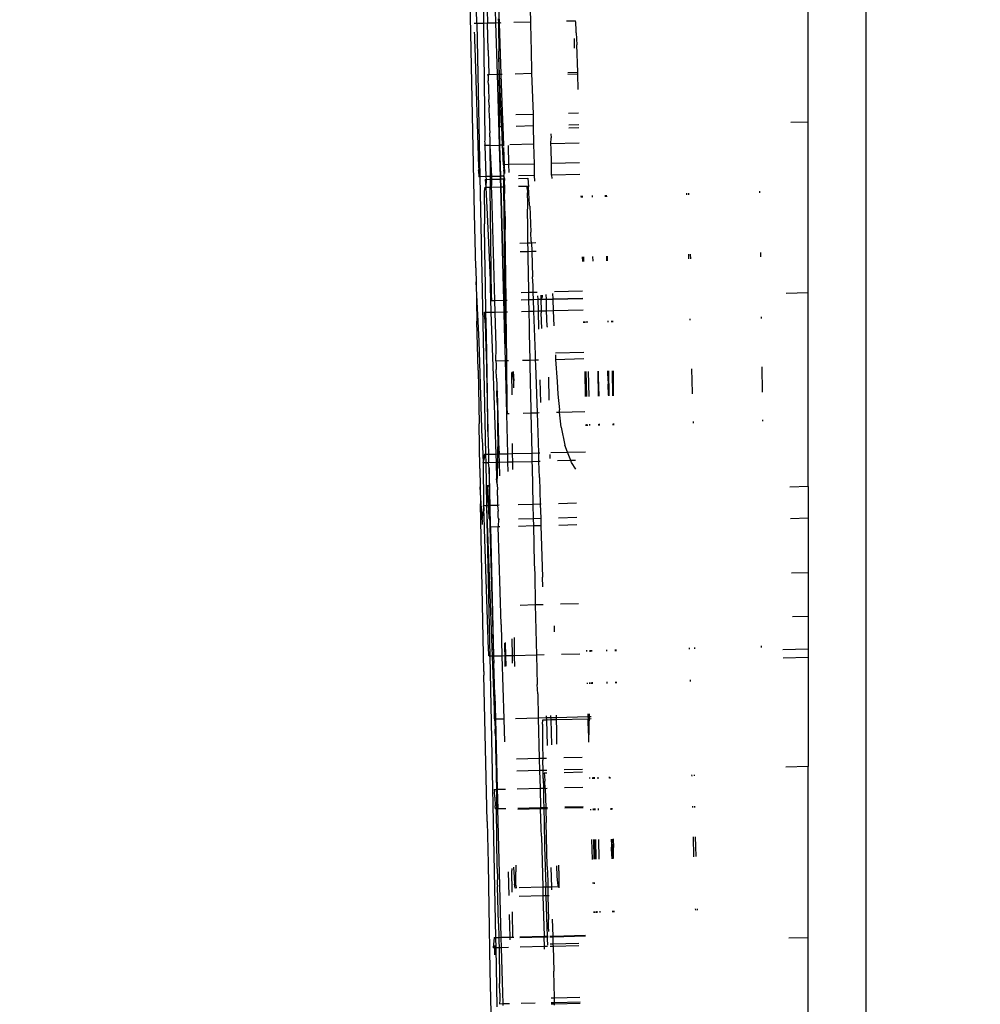
# Model space of a CAD drawing. Units: millimetres. Extents: x -9042 to 9959, y -7268 to 6583.
# Drawn here: x 2030 to 2074, y -2578 to -2532 of the extents above; entities that cross this region are included whole.
import ezdxf

# ---------------------------------------------------------------- set-up
doc = ezdxf.new("R2010")
doc.units = ezdxf.units.MM
doc.styles.add('arial', font='arial.ttf')
doc.dimstyles.new('IS_1-50(mm)', dxfattribs={"dimtxt": 100, "dimasz": 100, "dimexe": 10, "dimexo": 50, "dimgap": 10, "dimtad": 1, "dimdec": 0, "dimrnd": 0.5, "dimzin": 0, "dimtxsty": 'arial', "dimcen": 50, "dimclrd": 256, "dimclre": 256, "dimclrt": 256, "dimadec": 1, "dimazin": 0, "dimtfac": 1, "dimtdec": 0, "dimtmove": 0, "dimatfit": 3, "dimfxl": 0, "dimtolj": 1, "dimtzin": 0, "dimlwd": -1, "dimlwe": -1, "dimarcsym": 0})

# ---------------------------------------------------------------- blocks, each defined once
blk = doc.blocks.new('*D3')
at = {"transparency": 16777216}
for p, q in [((-5366.712, -2084.617), (-5366.712, -5262.927)), ((6084.033, -2084.617), (6084.033, -5262.927)), ((-5266.712, -5252.927), (5984.033, -5252.927))]:
    blk.add_line(p, q, dxfattribs=at)
for points in [[(-5266.712, -5236.26), (-5266.712, -5269.594), (-5366.712, -5252.927)], [(5984.033, -5236.26), (5984.033, -5269.594), (6084.033, -5252.927)]]:
    blk.add_solid(points, dxfattribs=at)
at = {"layer": 'Defpoints', "color": 0, "transparency": 16777216}
for p in [(-5366.712, -2034.617), (6084.033, -2034.617), (6084.033, -5252.927)]:
    blk.add_point(p, dxfattribs=at)
at = {"transparency": 16777216, "insert": (358.661, -5191.87), "char_height": 100, "attachment_point": 5, "style": 'arial'}
blk.add_mtext('\\A1;11451', dxfattribs=at)
blk = doc.blocks.new('*D5')
at = {"transparency": 16777216}
for p, q in [((-3866.803, -2019.857), (-3866.803, -3461.46)), ((4584.021, -2019.857), (4584.021, -3461.46)), ((-3766.803, -3451.46), (4484.021, -3451.46))]:
    blk.add_line(p, q, dxfattribs=at)
for points in [[(-3766.803, -3434.793), (-3766.803, -3468.127), (-3866.803, -3451.46)], [(4484.021, -3434.793), (4484.021, -3468.127), (4584.021, -3451.46)]]:
    blk.add_solid(points, dxfattribs=at)
at = {"layer": 'Defpoints', "color": 0, "transparency": 16777216}
for p in [(-3866.803, -1969.857), (4584.021, -1969.857), (4584.021, -3451.46)]:
    blk.add_point(p, dxfattribs=at)
at = {"transparency": 16777216, "insert": (358.609, -3390.403), "char_height": 100, "attachment_point": 5, "style": 'arial'}
blk.add_mtext('\\A1;8451', dxfattribs=at)
blk = doc.blocks.new('*D6')
at = {"transparency": 16777216}
for p, q in [((578.712, 3877.723), (5174.024, 3877.723)), ((5164.024, 3777.723), (5164.024, -3057.74)), ((2121.466, -3157.74), (5174.024, -3157.74))]:
    blk.add_line(p, q, dxfattribs=at)
for points in [[(5147.358, 3777.723), (5180.691, 3777.723), (5164.024, 3877.723)], [(5147.358, -3057.74), (5180.691, -3057.74), (5164.024, -3157.74)]]:
    blk.add_solid(points, dxfattribs=at)
at = {"layer": 'Defpoints', "color": 0, "transparency": 16777216}
for p in [(528.712, 3877.723), (2071.466, -3157.74), (5164.024, -3157.74)]:
    blk.add_point(p, dxfattribs=at)
at = {"transparency": 16777216, "insert": (5102.933, 359.991), "char_height": 100, "attachment_point": 5, "rotation": 90, "style": 'arial'}
blk.add_mtext('\\A1;7036', dxfattribs=at)

msp = doc.modelspace()

# ---------------------------------------------------------------- linework, layer by layer
for p, q in [((2069.076, -3038.101), (2069.076, -2033.93)), ((2051.157, -2521.737), (2051.268, -2532.568)), ((2051.222, -2523.261), (2051.448, -2532.563)), ((2050.948, -2532.576), (2050.883, -2529.408)), ((2052.002, -2532.573), (2051.91, -2529.683)), ((2053.375, -2529.639), (2053.447, -2532.513)), ((2051.772, -2530.561), (2051.829, -2532.554)), ((2050.842, -2541.442), (2050.638, -2531.522)), ((2051.953, -2532.367), (2051.956, -2532.551)), ((2066.387, -2537.169), (2066.387, -2531.953)), ((2050.822, -2532.579), (2050.948, -2532.576)), ((2050.948, -2532.576), (2051.268, -2532.568)), ((2050.948, -2532.576), (2051.094, -2539.729)), ((2051.268, -2532.568), (2051.448, -2532.563)), ((2051.268, -2532.568), (2051.324, -2538.029)), ((2051.448, -2532.563), (2051.829, -2532.554)), ((2051.479, -2533.831), (2051.448, -2532.563)), ((2051.829, -2532.554), (2051.956, -2532.551)), ((2051.829, -2532.554), (2051.898, -2534.95)), ((2051.956, -2532.551), (2051.958, -2532.704)), ((2051.956, -2532.551), (2052.002, -2532.573)), ((2051.958, -2532.704), (2051.97, -2533.872)), ((2052.002, -2532.573), (2052.086, -2532.547)), ((2052.083, -2534.945), (2052.002, -2532.573)), ((2052.68, -2532.532), (2053.447, -2532.513)), ((2053.447, -2532.513), (2053.482, -2532.512)), ((2053.447, -2532.513), (2053.461, -2533.345)), ((2055.134, -2532.47), (2055.554, -2532.46)), ((2055.563, -2532.527), (2055.554, -2532.46)), ((2055.569, -2532.642), (2055.563, -2532.527)), ((2055.577, -2532.809), (2055.569, -2532.642)), ((2055.585, -2533.024), (2055.577, -2532.809)), ((2050.831, -2532.995), (2050.837, -2533.144)), ((2050.837, -2533.144), (2050.846, -2533.403)), ((2055.585, -2533.024), (2055.604, -2533.578)), ((2050.846, -2533.403), (2050.855, -2533.698)), ((2050.855, -2533.698), (2051.032, -2539.288)), ((2053.461, -2533.345), (2053.479, -2533.78)), ((2055.482, -2533.29), (2055.485, -2533.496)), ((2055.485, -2533.496), (2055.488, -2533.746)), ((2055.653, -2534.855), (2055.604, -2533.578)), ((2051.479, -2533.831), (2051.509, -2534.96)), ((2051.973, -2534.197), (2051.97, -2533.872)), ((2051.973, -2534.197), (2051.981, -2534.948)), ((2052.006, -2534.947), (2051.973, -2534.197)), ((2053.479, -2533.78), (2053.502, -2534.909)), ((2051.469, -2534.961), (2051.509, -2534.96)), ((2051.475, -2535.021), (2051.469, -2534.961)), ((2051.509, -2534.96), (2051.475, -2535.021)), ((2051.475, -2535.021), (2051.48, -2535.118)), ((2051.48, -2535.118), (2051.486, -2535.256)), ((2051.509, -2534.96), (2051.898, -2534.95)), ((2051.898, -2534.95), (2051.981, -2534.948)), ((2051.898, -2534.95), (2051.993, -2538.258)), ((2051.981, -2534.948), (2052.006, -2534.947)), ((2051.981, -2534.948), (2052.003, -2537.158)), ((2052.006, -2534.947), (2052.083, -2534.945)), ((2052.115, -2537.401), (2052.006, -2534.947)), ((2052.083, -2534.945), (2052.135, -2534.944)), ((2052.143, -2536.7), (2052.083, -2534.945)), ((2052.73, -2534.929), (2053.502, -2534.909)), ((2053.502, -2534.909), (2053.53, -2534.909)), ((2053.502, -2534.909), (2053.569, -2536.808)), ((2055.183, -2534.867), (2055.653, -2534.855)), ((2055.655, -2534.948), (2055.185, -2534.96)), ((2055.655, -2534.948), (2055.653, -2534.855)), ((2055.67, -2535.664), (2055.655, -2534.948)), ((2051.492, -2535.432), (2051.486, -2535.256)), ((2051.492, -2535.432), (2051.499, -2535.64)), ((2051.499, -2535.64), (2051.514, -2536.128)), ((2051.521, -2536.394), (2051.514, -2536.128)), ((2051.521, -2536.394), (2051.524, -2536.501)), ((2051.536, -2537.006), (2051.524, -2536.501)), ((2052.185, -2537.399), (2052.143, -2536.7)), ((2052.769, -2536.828), (2053.569, -2536.808)), ((2053.569, -2536.808), (2053.581, -2537.364)), ((2055.222, -2536.766), (2055.692, -2536.754)), ((2051.536, -2537.006), (2051.542, -2537.248)), ((2051.542, -2537.248), (2051.546, -2537.476)), ((2052.004, -2537.364), (2052.002, -2537.404)), ((2052.115, -2537.401), (2052.002, -2537.404)), ((2052.028, -2538.257), (2052.002, -2537.404)), ((2052.003, -2537.158), (2052.004, -2537.281)), ((2052.004, -2537.281), (2052.004, -2537.364)), ((2052.185, -2537.399), (2052.115, -2537.401)), ((2052.153, -2538.254), (2052.115, -2537.401)), ((2052.203, -2538.252), (2052.185, -2537.399)), ((2053.581, -2537.364), (2052.78, -2537.384)), ((2053.581, -2537.364), (2053.598, -2538.217)), ((2055.704, -2537.31), (2055.234, -2537.322)), ((2065.569, -2537.19), (2066.387, -2537.169)), ((2066.387, -2545.142), (2066.387, -2537.169)), ((2051.546, -2537.476), (2051.55, -2537.684)), ((2051.553, -2537.867), (2051.55, -2537.684)), ((2051.553, -2537.867), (2051.555, -2538.019)), ((2054.397, -2537.731), (2054.408, -2537.909)), ((2055.236, -2537.451), (2055.706, -2537.439)), ((2051.324, -2538.029), (2051.307, -2538.084)), ((2051.307, -2538.084), (2051.325, -2538.146)), ((2051.325, -2538.146), (2051.318, -2538.24)), ((2051.321, -2538.275), (2051.318, -2538.24)), ((2051.558, -2538.269), (2051.321, -2538.275)), ((2051.321, -2538.275), (2051.376, -2539.723)), ((2051.555, -2538.019), (2051.558, -2538.269)), ((2051.558, -2538.269), (2051.993, -2538.258)), ((2051.558, -2538.269), (2051.573, -2539.719)), ((2051.558, -2538.269), (2051.634, -2539.718)), ((2052.028, -2538.257), (2051.993, -2538.258)), ((2051.993, -2538.258), (2052.01, -2538.842)), ((2052.153, -2538.254), (2052.028, -2538.257)), ((2052.066, -2539.708), (2052.028, -2538.257)), ((2052.203, -2538.252), (2052.153, -2538.254)), ((2052.194, -2539.171), (2052.153, -2538.254)), ((2052.204, -2538.307), (2052.203, -2538.252)), ((2052.415, -2538.278), (2052.429, -2539.165)), ((2053.598, -2538.217), (2052.496, -2538.245)), ((2053.598, -2538.217), (2053.617, -2539.135)), ((2054.404, -2538.197), (2054.408, -2537.909)), ((2055.721, -2538.164), (2054.404, -2538.197)), ((2054.409, -2538.414), (2054.404, -2538.197)), ((2052.236, -2539.17), (2052.206, -2538.363)), ((2054.423, -2539.114), (2054.409, -2538.414)), ((2052.01, -2538.842), (2052.034, -2539.709)), ((2052.236, -2539.17), (2052.194, -2539.171)), ((2052.194, -2539.171), (2052.198, -2539.205)), ((2052.198, -2539.205), (2052.202, -2539.277)), ((2052.429, -2539.165), (2052.236, -2539.17)), ((2052.252, -2539.584), (2052.236, -2539.17)), ((2053.617, -2539.135), (2052.429, -2539.165)), ((2052.429, -2539.165), (2052.435, -2539.527)), ((2053.617, -2539.135), (2053.629, -2539.67)), ((2055.741, -2539.081), (2054.423, -2539.114)), ((2054.436, -2539.649), (2054.423, -2539.114)), ((2051.032, -2539.288), (2051.049, -2539.333)), ((2051.049, -2539.333), (2051.036, -2539.425)), ((2051.051, -2539.464), (2051.036, -2539.425)), ((2051.04, -2539.54), (2051.051, -2539.464)), ((2051.052, -2539.572), (2051.04, -2539.54)), ((2051.052, -2539.572), (2051.044, -2539.631)), ((2051.044, -2539.631), (2051.047, -2539.695)), ((2051.047, -2539.695), (2051.05, -2539.73)), ((2052.191, -2539.301), (2052.202, -2539.277)), ((2052.191, -2539.301), (2052.207, -2539.385)), ((2052.207, -2539.385), (2052.192, -2539.418)), ((2052.192, -2539.418), (2052.212, -2539.527)), ((2052.214, -2539.59), (2052.195, -2539.706)), ((2052.212, -2539.527), (2052.214, -2539.59)), ((2053.629, -2539.67), (2052.888, -2539.688)), ((2053.629, -2539.67), (2053.635, -2539.931)), ((2055.753, -2539.616), (2054.436, -2539.649)), ((2054.436, -2539.649), (2054.439, -2539.809)), ((2051.094, -2539.729), (2051.05, -2539.73)), ((2051.376, -2539.723), (2051.094, -2539.729)), ((2051.094, -2539.729), (2051.359, -2552.654)), ((2051.333, -2539.852), (2051.381, -2539.85)), ((2051.333, -2539.852), (2051.364, -2540.213)), ((2051.381, -2539.85), (2051.364, -2540.213)), ((2051.573, -2539.719), (2051.376, -2539.723)), ((2051.376, -2539.723), (2051.381, -2539.85)), ((2051.381, -2539.85), (2051.574, -2539.846)), ((2051.634, -2539.718), (2051.573, -2539.719)), ((2051.573, -2539.719), (2051.574, -2539.846)), ((2051.574, -2539.846), (2051.638, -2539.844)), ((2051.574, -2539.846), (2051.578, -2540.208)), ((2052.034, -2539.709), (2051.634, -2539.718)), ((2051.634, -2539.718), (2051.638, -2539.844)), ((2051.638, -2539.844), (2052.037, -2539.834)), ((2051.638, -2539.844), (2051.64, -2540.133)), ((2051.642, -2540.206), (2051.64, -2540.133)), ((2052.066, -2539.708), (2052.034, -2539.709)), ((2052.034, -2539.709), (2052.037, -2539.834)), ((2052.037, -2539.834), (2052.069, -2539.833)), ((2052.037, -2539.834), (2052.047, -2540.196)), ((2052.195, -2539.706), (2052.066, -2539.708)), ((2052.069, -2539.833), (2052.066, -2539.708)), ((2052.069, -2539.833), (2052.196, -2539.83)), ((2052.079, -2540.195), (2052.069, -2539.833)), ((2052.234, -2539.705), (2052.195, -2539.706)), ((2052.195, -2539.706), (2052.221, -2539.781)), ((2052.221, -2539.781), (2052.196, -2539.83)), ((2052.196, -2539.83), (2052.236, -2539.829)), ((2052.196, -2539.83), (2052.2, -2540.192)), ((2052.221, -2539.781), (2052.236, -2539.829)), ((2052.236, -2539.829), (2052.228, -2540.003)), ((2052.228, -2540.003), (2052.245, -2540.191)), ((2052.891, -2539.812), (2053.332, -2539.801)), ((2052.899, -2540.174), (2053.333, -2540.163)), ((2053.333, -2540.163), (2053.317, -2540.349)), ((2053.332, -2539.801), (2053.366, -2540.196)), ((2051.311, -2540.912), (2051.317, -2540.4)), ((2051.317, -2540.4), (2051.334, -2540.214)), ((2051.334, -2540.214), (2051.364, -2540.213)), ((2051.364, -2540.213), (2051.578, -2540.208)), ((2051.364, -2540.213), (2051.367, -2540.246)), ((2051.367, -2540.246), (2051.416, -2541.154)), ((2051.578, -2540.208), (2051.642, -2540.206)), ((2051.63, -2545.366), (2051.578, -2540.208)), ((2051.642, -2540.206), (2052.047, -2540.196)), ((2051.654, -2540.462), (2051.642, -2540.206)), ((2051.789, -2545.485), (2051.654, -2540.462)), ((2052.047, -2540.196), (2052.079, -2540.195)), ((2052.047, -2540.196), (2052.19, -2545.475)), ((2052.079, -2540.195), (2052.2, -2540.192)), ((2052.218, -2545.474), (2052.079, -2540.195)), ((2052.2, -2540.192), (2052.245, -2540.191)), ((2052.2, -2540.192), (2052.254, -2545.473)), ((2052.245, -2540.191), (2052.236, -2540.25)), ((2052.236, -2540.25), (2052.243, -2540.514)), ((2052.257, -2541.062), (2052.243, -2540.514)), ((2053.317, -2540.349), (2053.297, -2540.58)), ((2053.297, -2540.58), (2053.31, -2540.862)), ((2053.317, -2540.349), (2053.299, -2540.217)), ((2053.403, -2541.042), (2053.366, -2540.196)), ((2055.82, -2540.693), (2055.818, -2540.617)), ((2055.863, -2540.615), (2055.865, -2540.691)), ((2056.332, -2540.68), (2056.331, -2540.604)), ((2056.921, -2540.589), (2056.923, -2540.665)), ((2056.999, -2540.663), (2056.997, -2540.587)), ((2060.736, -2540.569), (2060.734, -2540.493)), ((2060.816, -2540.49), (2060.817, -2540.567)), ((2064.12, -2540.407), (2064.121, -2540.483)), ((2051.311, -2541.025), (2051.311, -2540.912)), ((2051.311, -2541.025), (2051.316, -2541.924)), ((2052.269, -2541.584), (2052.257, -2541.062)), ((2053.31, -2540.974), (2053.301, -2541.492)), ((2053.31, -2540.862), (2053.31, -2540.974)), ((2053.416, -2541.104), (2053.403, -2541.042)), ((2050.903, -2543.964), (2050.842, -2541.442)), ((2051.416, -2541.154), (2051.489, -2542.791)), ((2053.301, -2541.492), (2053.315, -2541.874)), ((2053.301, -2541.492), (2053.315, -2541.874)), ((2053.416, -2541.104), (2053.463, -2542.302)), ((2051.331, -2543.179), (2051.316, -2541.924)), ((2052.269, -2541.584), (2052.273, -2541.815)), ((2052.273, -2541.815), (2052.276, -2542.017)), ((2053.315, -2541.874), (2053.316, -2542.802)), ((2052.276, -2542.017), (2052.279, -2542.185)), ((2052.313, -2545.471), (2052.279, -2542.185)), ((2053.488, -2542.74), (2053.463, -2542.302)), ((2051.489, -2542.791), (2051.577, -2544.539)), ((2052.961, -2542.817), (2053.316, -2542.802)), ((2053.316, -2542.802), (2053.33, -2543.129)), ((2053.316, -2542.802), (2053.491, -2542.804)), ((2053.488, -2542.74), (2053.491, -2542.804)), ((2053.491, -2542.804), (2053.703, -2542.798)), ((2053.491, -2542.804), (2053.506, -2543.202)), ((2051.356, -2544.816), (2051.331, -2543.179)), ((2052.971, -2543.216), (2053.323, -2543.207)), ((2053.33, -2543.129), (2053.323, -2543.207)), ((2053.323, -2543.207), (2053.506, -2543.202)), ((2053.323, -2543.207), (2053.343, -2544.503)), ((2053.506, -2543.202), (2053.712, -2543.197)), ((2053.506, -2543.202), (2053.548, -2544.393)), ((2060.807, -2543.333), (2060.813, -2543.55)), ((2060.89, -2543.331), (2060.897, -2543.548)), ((2064.157, -2543.249), (2064.16, -2543.465)), ((2055.882, -2543.675), (2055.878, -2543.458)), ((2055.922, -2543.457), (2055.926, -2543.674)), ((2056.362, -2543.663), (2056.36, -2543.446)), ((2056.99, -2543.43), (2056.994, -2543.647)), ((2057.043, -2543.645), (2057.041, -2543.429)), ((2050.903, -2543.964), (2050.906, -2544.084)), ((2050.906, -2544.084), (2050.918, -2544.619)), ((2050.918, -2544.619), (2050.96, -2546.462)), ((2051.059, -2547.383), (2050.918, -2544.619)), ((2051.577, -2544.539), (2051.569, -2544.841)), ((2053.343, -2544.503), (2053.355, -2544.765)), ((2053.568, -2544.791), (2053.548, -2544.393)), ((2051.378, -2546.039), (2051.356, -2544.816)), ((2051.569, -2544.841), (2051.611, -2546.033)), ((2053.354, -2545.122), (2053.014, -2545.131)), ((2053.355, -2544.765), (2053.354, -2545.122)), ((2053.58, -2545.117), (2053.354, -2545.122)), ((2053.354, -2545.122), (2053.36, -2545.445)), ((2053.58, -2545.117), (2053.568, -2544.791)), ((2053.756, -2545.112), (2053.58, -2545.117)), ((2053.591, -2545.439), (2053.58, -2545.117)), ((2054.19, -2545.424), (2054.184, -2545.207)), ((2054.472, -2545.16), (2054.484, -2545.417)), ((2055.879, -2545.059), (2054.562, -2545.092)), ((2066.387, -2545.142), (2065.354, -2545.168)), ((2066.387, -2554.162), (2066.387, -2545.142)), ((2051.63, -2545.448), (2051.628, -2545.489)), ((2051.628, -2545.489), (2051.789, -2545.485)), ((2051.63, -2545.366), (2051.63, -2545.448)), ((2051.789, -2545.485), (2052.19, -2545.475)), ((2051.804, -2546.028), (2051.789, -2545.485)), ((2052.19, -2545.475), (2052.218, -2545.474)), ((2052.19, -2545.475), (2052.204, -2546.018)), ((2052.218, -2545.474), (2052.254, -2545.473)), ((2052.232, -2546.017), (2052.218, -2545.474)), ((2052.254, -2545.473), (2052.313, -2545.471)), ((2052.254, -2545.473), (2052.259, -2546.017)), ((2052.313, -2545.471), (2052.367, -2545.47)), ((2052.318, -2546.015), (2052.313, -2545.471)), ((2053.021, -2545.454), (2053.36, -2545.445)), ((2053.36, -2545.445), (2053.591, -2545.439)), ((2053.36, -2545.445), (2053.37, -2545.988)), ((2053.591, -2545.439), (2053.788, -2545.434)), ((2053.61, -2545.982), (2053.591, -2545.439)), ((2053.784, -2545.272), (2053.788, -2545.434)), ((2053.788, -2545.434), (2053.931, -2545.431)), ((2053.788, -2545.434), (2053.803, -2545.978)), ((2053.925, -2545.249), (2053.931, -2545.431)), ((2053.931, -2545.431), (2053.985, -2545.429)), ((2053.931, -2545.431), (2053.949, -2545.974)), ((2053.984, -2545.456), (2053.985, -2545.429)), ((2054.19, -2545.451), (2053.984, -2545.456)), ((2053.985, -2545.429), (2053.988, -2545.336)), ((2053.985, -2545.429), (2054.19, -2545.424)), ((2053.988, -2545.239), (2053.988, -2545.336)), ((2054.19, -2545.424), (2054.484, -2545.417)), ((2054.19, -2545.451), (2054.19, -2545.424)), ((2054.486, -2545.443), (2054.19, -2545.451)), ((2054.204, -2545.967), (2054.19, -2545.451)), ((2054.484, -2545.417), (2055.886, -2545.381)), ((2054.484, -2545.417), (2054.486, -2545.443)), ((2055.886, -2545.408), (2054.486, -2545.443)), ((2054.486, -2545.443), (2054.511, -2545.96)), ((2051.305, -2546.041), (2051.378, -2546.039)), ((2051.315, -2546.128), (2051.305, -2546.041)), ((2051.378, -2546.039), (2051.611, -2546.033)), ((2051.397, -2547.06), (2051.378, -2546.039)), ((2051.611, -2546.033), (2051.804, -2546.028)), ((2051.611, -2546.033), (2051.7, -2548.548)), ((2051.804, -2546.028), (2052.204, -2546.018)), ((2051.849, -2547.639), (2051.804, -2546.028)), ((2052.204, -2546.018), (2052.232, -2546.017)), ((2052.204, -2546.018), (2052.224, -2546.749)), ((2052.276, -2547.691), (2052.232, -2546.017)), ((2052.232, -2546.017), (2052.259, -2546.017)), ((2052.259, -2546.017), (2052.318, -2546.015)), ((2052.259, -2546.017), (2052.276, -2547.691)), ((2052.318, -2546.015), (2052.378, -2546.014)), ((2052.342, -2548.291), (2052.318, -2546.015)), ((2053.033, -2545.997), (2053.37, -2545.988)), ((2053.37, -2545.988), (2053.61, -2545.982)), ((2053.37, -2545.988), (2053.382, -2546.678)), ((2053.61, -2545.982), (2053.803, -2545.978)), ((2053.678, -2548.012), (2053.61, -2545.982)), ((2053.803, -2545.978), (2053.949, -2545.974)), ((2053.803, -2545.978), (2053.827, -2546.826)), ((2053.949, -2545.974), (2054.204, -2545.967)), ((2053.949, -2545.974), (2053.952, -2546.061)), ((2053.979, -2546.79), (2053.952, -2546.061)), ((2054.204, -2545.967), (2054.511, -2545.96)), ((2054.224, -2546.699), (2054.204, -2545.967)), ((2054.511, -2545.96), (2055.897, -2545.925)), ((2054.511, -2545.96), (2054.545, -2546.669)), ((2051.007, -2548.734), (2050.96, -2546.462)), ((2051.329, -2546.361), (2051.315, -2546.128)), ((2051.329, -2546.361), (2051.346, -2546.734)), ((2055.942, -2546.533), (2055.941, -2546.466)), ((2055.983, -2546.465), (2055.985, -2546.532)), ((2056.09, -2546.529), (2056.087, -2546.462)), ((2057.045, -2546.438), (2057.046, -2546.505)), ((2057.073, -2546.504), (2057.072, -2546.437)), ((2057.23, -2546.433), (2057.231, -2546.5)), ((2057.272, -2546.432), (2057.274, -2546.499)), ((2060.893, -2546.408), (2060.891, -2546.341)), ((2064.196, -2546.258), (2064.196, -2546.325)), ((2051.346, -2546.734), (2051.351, -2546.881)), ((2051.351, -2546.881), (2051.358, -2547.06)), ((2052.224, -2546.749), (2052.264, -2548.293)), ((2053.382, -2546.678), (2053.396, -2547.009)), ((2053.396, -2547.009), (2053.415, -2548.264)), ((2054.224, -2546.699), (2054.225, -2546.739)), ((2051.202, -2551.937), (2051.059, -2547.383)), ((2051.358, -2547.06), (2051.378, -2547.738)), ((2051.452, -2549.789), (2051.397, -2547.06)), ((2051.378, -2547.738), (2051.385, -2547.991)), ((2051.835, -2548.304), (2051.856, -2547.72)), ((2051.856, -2547.72), (2051.849, -2547.639)), ((2054.617, -2547.931), (2055.935, -2547.898)), ((2051.385, -2547.991), (2051.397, -2548.5)), ((2051.835, -2548.304), (2052.264, -2548.293)), ((2051.835, -2548.304), (2051.841, -2548.346)), ((2051.841, -2548.346), (2051.846, -2548.429)), ((2052.264, -2548.293), (2052.342, -2548.291)), ((2052.264, -2548.293), (2052.374, -2552.629)), ((2052.342, -2548.291), (2052.423, -2548.289)), ((2052.364, -2550.506), (2052.342, -2548.291)), ((2053.077, -2548.272), (2053.415, -2548.264)), ((2053.415, -2548.264), (2053.691, -2548.257)), ((2053.415, -2548.264), (2053.439, -2549.467)), ((2053.691, -2548.257), (2053.678, -2548.012)), ((2053.691, -2548.257), (2053.817, -2548.254)), ((2053.699, -2548.497), (2053.691, -2548.257)), ((2054.619, -2548.028), (2054.622, -2548.233)), ((2054.622, -2548.233), (2055.939, -2548.2)), ((2054.622, -2548.233), (2054.69, -2549.263)), ((2051.007, -2548.734), (2051.054, -2551.233)), ((2051.397, -2548.5), (2051.403, -2548.743)), ((2051.403, -2548.743), (2051.465, -2551.595)), ((2051.7, -2548.548), (2051.835, -2552.642)), ((2051.846, -2548.429), (2051.851, -2548.55)), ((2051.851, -2548.55), (2051.857, -2548.706)), ((2051.87, -2549.107), (2051.857, -2548.706)), ((2052.564, -2548.846), (2052.575, -2549.892)), ((2052.671, -2549.234), (2052.619, -2548.813)), ((2052.65, -2548.795), (2052.671, -2549.234)), ((2053.772, -2550.718), (2053.699, -2548.497)), ((2056.015, -2549.961), (2055.99, -2548.797)), ((2056.031, -2548.796), (2056.055, -2549.96)), ((2056.18, -2549.957), (2056.155, -2548.792)), ((2056.587, -2548.781), (2056.599, -2549.947)), ((2056.619, -2548.987), (2056.613, -2548.781)), ((2057.054, -2549.001), (2057.047, -2548.77)), ((2057.108, -2549.934), (2057.096, -2548.769)), ((2057.254, -2548.765), (2057.266, -2549.93)), ((2057.324, -2549.928), (2057.312, -2548.763)), ((2060.999, -2549.795), (2060.962, -2548.671)), ((2064.225, -2548.588), (2064.24, -2549.754)), ((2051.87, -2549.107), (2051.88, -2549.435)), ((2052.675, -2549.559), (2052.671, -2549.234)), ((2053.93, -2550.242), (2053.899, -2549.185)), ((2054.285, -2549.068), (2054.312, -2550.139)), ((2054.69, -2549.263), (2054.732, -2549.851)), ((2056.625, -2549.222), (2056.619, -2548.987)), ((2056.628, -2549.315), (2056.625, -2549.222)), ((2056.635, -2549.577), (2056.628, -2549.315)), ((2057.054, -2549.001), (2057.056, -2549.112)), ((2057.056, -2549.112), (2057.064, -2549.388)), ((2051.465, -2551.595), (2051.452, -2549.789)), ((2051.88, -2549.435), (2051.887, -2549.697)), ((2051.887, -2549.697), (2051.914, -2549.747)), ((2051.901, -2550.239), (2051.887, -2549.697)), ((2051.997, -2552.638), (2051.914, -2549.747)), ((2053.439, -2549.467), (2053.452, -2549.739)), ((2053.452, -2549.739), (2053.467, -2550.726)), ((2056.643, -2549.847), (2056.635, -2549.577)), ((2057.079, -2549.899), (2057.064, -2549.388)), ((2051.901, -2550.239), (2051.907, -2550.503)), ((2054.732, -2549.851), (2054.795, -2550.577)), ((2056.645, -2549.946), (2056.643, -2549.847)), ((2057.079, -2549.899), (2057.08, -2549.935)), ((2061.001, -2549.836), (2060.999, -2549.795)), ((2051.907, -2550.503), (2051.912, -2550.753)), ((2052.365, -2550.634), (2052.364, -2550.506)), ((2052.365, -2550.634), (2052.364, -2550.718)), ((2054.664, -2550.696), (2054.806, -2550.692)), ((2054.806, -2550.692), (2054.795, -2550.577)), ((2054.806, -2550.692), (2055.98, -2550.662)), ((2054.872, -2551.389), (2054.806, -2550.692)), ((2051.912, -2550.753), (2051.917, -2550.98)), ((2051.917, -2550.98), (2051.92, -2551.18)), ((2052.364, -2550.718), (2052.363, -2550.754)), ((2052.363, -2550.754), (2052.464, -2550.751)), ((2053.117, -2550.735), (2053.467, -2550.726)), ((2053.467, -2550.726), (2053.772, -2550.718)), ((2053.467, -2550.726), (2053.508, -2552.6)), ((2053.772, -2550.718), (2053.858, -2550.716)), ((2053.834, -2552.592), (2053.772, -2550.718)), ((2061.048, -2551.199), (2061.046, -2551.134)), ((2064.257, -2551.053), (2064.258, -2551.118)), ((2051.087, -2553.312), (2051.054, -2551.233)), ((2051.465, -2551.595), (2051.49, -2552.651)), ((2051.92, -2551.18), (2051.922, -2551.344)), ((2051.922, -2551.344), (2051.932, -2552.3)), ((2051.922, -2551.344), (2051.997, -2552.638)), ((2054.872, -2551.389), (2055.048, -2552.232)), ((2056.043, -2551.325), (2056.042, -2551.26)), ((2056.081, -2551.259), (2056.083, -2551.324)), ((2056.21, -2551.321), (2056.208, -2551.256)), ((2056.612, -2551.246), (2056.613, -2551.311)), ((2056.642, -2551.31), (2056.642, -2551.245)), ((2056.671, -2551.31), (2056.67, -2551.244)), ((2057.279, -2551.229), (2057.28, -2551.294)), ((2057.338, -2551.293), (2057.337, -2551.228)), ((2051.202, -2551.937), (2051.214, -2552.279)), ((2051.214, -2552.279), (2051.252, -2553.055)), ((2051.934, -2552.64), (2051.932, -2552.3)), ((2052.598, -2552.154), (2052.602, -2552.623)), ((2055.178, -2552.558), (2055.048, -2552.232)), ((2055.178, -2552.558), (2056.016, -2552.537)), ((2051.252, -2553.055), (2051.316, -2552.82)), ((2051.306, -2552.656), (2051.359, -2552.654)), ((2051.306, -2552.656), (2051.309, -2552.688)), ((2051.312, -2552.742), (2051.309, -2552.688)), ((2051.316, -2552.82), (2051.312, -2552.742)), ((2051.359, -2552.654), (2051.49, -2552.651)), ((2051.359, -2552.654), (2051.367, -2553.052)), ((2051.49, -2552.651), (2051.835, -2552.642)), ((2051.49, -2552.651), (2051.499, -2553.049)), ((2051.835, -2552.642), (2051.934, -2552.64)), ((2051.835, -2552.642), (2051.848, -2553.04)), ((2051.934, -2552.64), (2051.997, -2552.638)), ((2051.936, -2553.037), (2051.934, -2552.64)), ((2051.997, -2552.638), (2052.374, -2552.629)), ((2052.008, -2553.036), (2051.997, -2552.638)), ((2052.374, -2552.629), (2052.602, -2552.623)), ((2052.374, -2552.629), (2052.385, -2553.026)), ((2052.602, -2552.623), (2053.508, -2552.6)), ((2052.602, -2552.623), (2052.606, -2553.021)), ((2053.508, -2552.6), (2053.834, -2552.592)), ((2053.508, -2552.6), (2053.517, -2553.007)), ((2053.847, -2552.989), (2053.517, -2553.007)), ((2053.834, -2552.592), (2053.893, -2552.59)), ((2053.838, -2552.854), (2053.834, -2552.592)), ((2053.847, -2552.989), (2053.838, -2552.854)), ((2053.901, -2552.988), (2053.847, -2552.989)), ((2053.871, -2553.742), (2053.847, -2552.989)), ((2054.374, -2552.844), (2054.37, -2552.666)), ((2054.392, -2552.578), (2055.178, -2552.558)), ((2055.334, -2552.952), (2054.708, -2552.967)), ((2055.334, -2552.952), (2055.178, -2552.558)), ((2055.554, -2552.946), (2055.334, -2552.952)), ((2055.366, -2553.032), (2055.334, -2552.952)), ((2051.087, -2553.312), (2051.103, -2554.165)), ((2051.367, -2553.052), (2051.252, -2553.055)), ((2051.252, -2553.055), (2051.27, -2555.053)), ((2051.499, -2553.049), (2051.367, -2553.052)), ((2051.367, -2553.052), (2051.407, -2555.018)), ((2051.848, -2553.04), (2051.499, -2553.049)), ((2051.529, -2553.286), (2051.499, -2553.049)), ((2051.529, -2553.286), (2051.537, -2554.73)), ((2051.571, -2555.043), (2051.529, -2553.286)), ((2051.936, -2553.037), (2051.848, -2553.04)), ((2051.848, -2553.04), (2051.872, -2553.792)), ((2051.905, -2554.041), (2051.936, -2553.037)), ((2052.008, -2553.036), (2051.936, -2553.037)), ((2052.385, -2553.026), (2052.008, -2553.036)), ((2052.027, -2553.664), (2052.008, -2553.036)), ((2052.606, -2553.021), (2052.385, -2553.026)), ((2052.385, -2553.026), (2052.396, -2553.46)), ((2053.517, -2553.007), (2052.606, -2553.021)), ((2052.606, -2553.021), (2052.61, -2553.357)), ((2053.517, -2553.007), (2053.529, -2553.235)), ((2053.529, -2553.235), (2053.564, -2554.991)), ((2055.563, -2553.351), (2055.366, -2553.032)), ((2051.905, -2554.041), (2051.872, -2553.792)), ((2053.871, -2553.742), (2053.909, -2554.982)), ((2051.103, -2554.165), (2051.118, -2554.96)), ((2051.2, -2555.71), (2051.103, -2554.165)), ((2051.469, -2554.094), (2051.407, -2555.018)), ((2051.491, -2554.728), (2051.469, -2554.094)), ((2051.905, -2554.041), (2051.912, -2554.313)), ((2051.919, -2554.577), (2051.912, -2554.313)), ((2066.387, -2554.162), (2065.522, -2554.184)), ((2066.387, -2554.162), (2066.387, -2555.619)), ((2051.503, -2555.046), (2051.491, -2554.728)), ((2051.537, -2554.73), (2051.544, -2555.044)), ((2051.919, -2554.577), (2051.91, -2555.033)), ((2051.28, -2562.767), (2051.118, -2554.96)), ((2051.2, -2555.71), (2051.276, -2555.134)), ((2051.408, -2555.048), (2051.27, -2555.053)), ((2051.276, -2555.134), (2051.27, -2555.053)), ((2051.276, -2555.134), (2051.284, -2555.287)), ((2051.293, -2555.509), (2051.284, -2555.287)), ((2051.407, -2555.018), (2051.408, -2555.048)), ((2051.503, -2555.046), (2051.408, -2555.048)), ((2051.408, -2555.048), (2051.552, -2562.065)), ((2051.408, -2555.048), (2051.668, -2562.062)), ((2051.544, -2555.044), (2051.503, -2555.046)), ((2051.511, -2555.252), (2051.503, -2555.046)), ((2051.528, -2555.651), (2051.511, -2555.252)), ((2051.571, -2555.043), (2051.544, -2555.044)), ((2051.544, -2555.044), (2051.547, -2555.207)), ((2051.547, -2555.207), (2051.551, -2555.42)), ((2051.91, -2555.033), (2051.571, -2555.043)), ((2051.594, -2556.03), (2051.571, -2555.043)), ((2051.999, -2555.03), (2051.91, -2555.033)), ((2051.91, -2555.033), (2051.942, -2555.297)), ((2051.948, -2555.448), (2051.942, -2555.297)), ((2053.564, -2554.991), (2052.877, -2555.008)), ((2053.909, -2554.982), (2053.564, -2554.991)), ((2053.564, -2554.991), (2053.579, -2555.641)), ((2053.943, -2554.981), (2053.909, -2554.982)), ((2053.909, -2554.982), (2053.929, -2555.632)), ((2055.595, -2554.939), (2054.749, -2554.961)), ((2051.2, -2555.71), (2051.198, -2555.781)), ((2051.315, -2556.129), (2051.293, -2555.509)), ((2051.528, -2555.651), (2051.556, -2555.765)), ((2051.551, -2555.42), (2051.554, -2555.607)), ((2051.554, -2555.607), (2051.556, -2555.765)), ((2051.961, -2555.682), (2051.94, -2556.021)), ((2051.953, -2555.565), (2051.948, -2555.448)), ((2051.957, -2555.643), (2051.953, -2555.565)), ((2051.957, -2555.643), (2051.961, -2555.682)), ((2051.961, -2555.682), (2052.012, -2555.68)), ((2052.891, -2555.658), (2053.579, -2555.641)), ((2053.579, -2555.641), (2053.929, -2555.632)), ((2053.579, -2555.641), (2053.587, -2555.979)), ((2053.929, -2555.632), (2053.956, -2555.631)), ((2053.929, -2555.632), (2053.934, -2555.971)), ((2054.763, -2555.611), (2055.609, -2555.59)), ((2065.553, -2555.64), (2066.387, -2555.619)), ((2066.387, -2555.619), (2066.387, -2558.171)), ((2051.198, -2555.781), (2051.198, -2555.926)), ((2051.494, -2561.766), (2051.315, -2556.129)), ((2051.557, -2555.975), (2051.554, -2556.031)), ((2051.554, -2556.031), (2051.594, -2556.03)), ((2051.554, -2556.031), (2051.734, -2562.06)), ((2051.556, -2555.765), (2051.557, -2555.888)), ((2051.557, -2555.888), (2051.557, -2555.975)), ((2051.594, -2556.03), (2051.94, -2556.021)), ((2051.594, -2556.03), (2051.734, -2562.06)), ((2051.94, -2556.021), (2052.019, -2556.019)), ((2052.08, -2560.586), (2051.94, -2556.021)), ((2052.898, -2555.997), (2053.587, -2555.979)), ((2053.587, -2555.979), (2053.934, -2555.971)), ((2053.587, -2555.979), (2053.628, -2557.744)), ((2053.934, -2555.971), (2053.963, -2555.97)), ((2053.934, -2555.971), (2054.013, -2558.383)), ((2054.77, -2555.949), (2055.616, -2555.928)), ((2053.628, -2557.744), (2053.646, -2558.224)), ((2053.646, -2558.224), (2053.676, -2559.657)), ((2054.022, -2558.829), (2054.013, -2558.383)), ((2066.387, -2558.171), (2065.605, -2558.19)), ((2066.387, -2558.171), (2066.387, -2560.188)), ((2052.974, -2559.675), (2053.676, -2559.657)), ((2053.676, -2559.657), (2054.039, -2559.648)), ((2053.676, -2559.657), (2053.735, -2562.009)), ((2054.845, -2559.627), (2055.692, -2559.606)), ((2065.647, -2560.206), (2066.387, -2560.188)), ((2066.387, -2560.188), (2066.387, -2561.721)), ((2052.08, -2560.586), (2052.122, -2562.05)), ((2054.572, -2560.92), (2054.566, -2560.645)), ((2052.579, -2561.254), (2052.597, -2562.038)), ((2052.69, -2561.195), (2052.698, -2562.036)), ((2052.24, -2561.45), (2052.246, -2561.703)), ((2052.246, -2561.703), (2052.253, -2562.047)), ((2052.272, -2561.424), (2052.292, -2562.046)), ((2060.859, -2561.733), (2060.858, -2561.662)), ((2061.093, -2561.656), (2061.092, -2561.722)), ((2064.205, -2561.649), (2064.207, -2561.577)), ((2051.509, -2561.9), (2051.494, -2561.766)), ((2051.51, -2561.984), (2051.509, -2561.9)), ((2051.552, -2562.065), (2051.509, -2562.066)), ((2051.51, -2562.039), (2051.51, -2561.984)), ((2051.668, -2562.062), (2051.552, -2562.065)), ((2051.552, -2562.065), (2051.82, -2575.159)), ((2051.734, -2562.06), (2051.668, -2562.062)), ((2051.668, -2562.062), (2051.776, -2564.981)), ((2052.122, -2562.05), (2051.734, -2562.06)), ((2051.734, -2562.06), (2051.744, -2562.382)), ((2052.253, -2562.047), (2052.122, -2562.05)), ((2052.122, -2562.05), (2052.211, -2564.97)), ((2052.292, -2562.046), (2052.253, -2562.047)), ((2052.253, -2562.047), (2052.256, -2562.178)), ((2052.597, -2562.038), (2052.292, -2562.046)), ((2052.292, -2562.046), (2052.307, -2562.516)), ((2052.698, -2562.036), (2052.597, -2562.038)), ((2052.597, -2562.038), (2052.605, -2562.39)), ((2053.735, -2562.009), (2052.698, -2562.036)), ((2052.698, -2562.036), (2052.704, -2562.541)), ((2054.088, -2562.001), (2053.735, -2562.009)), ((2053.735, -2562.009), (2053.769, -2563.37)), ((2055.742, -2561.959), (2054.895, -2561.98)), ((2056.063, -2561.785), (2056.064, -2561.835)), ((2056.233, -2561.85), (2056.234, -2561.779)), ((2056.25, -2561.848), (2056.247, -2561.779)), ((2056.297, -2561.777), (2056.298, -2561.848)), ((2057, -2561.828), (2056.999, -2561.76)), ((2057.387, -2561.75), (2057.388, -2561.821)), ((2057.446, -2561.82), (2057.446, -2561.748)), ((2065.209, -2561.751), (2066.387, -2561.721)), ((2066.387, -2562.123), (2065.219, -2562.152)), ((2066.387, -2561.721), (2066.387, -2562.123)), ((2066.387, -2562.123), (2066.387, -2567.202)), ((2051.787, -2563.856), (2051.744, -2562.382)), ((2052.256, -2562.178), (2052.26, -2562.388)), ((2052.26, -2562.388), (2052.263, -2562.535)), ((2051.28, -2562.767), (2051.283, -2562.936)), ((2051.439, -2569.755), (2051.283, -2562.936)), ((2053.786, -2563.805), (2053.769, -2563.37)), ((2056.095, -2563.305), (2056.096, -2563.354)), ((2056.212, -2563.35), (2056.213, -2563.283)), ((2056.282, -2563.277), (2056.284, -2563.348)), ((2056.327, -2563.275), (2056.329, -2563.347)), ((2057.021, -2563.329), (2057.02, -2563.258)), ((2057.402, -2563.248), (2057.403, -2563.319)), ((2057.462, -2563.318), (2057.461, -2563.247)), ((2060.882, -2563.161), (2060.884, -2563.232)), ((2051.776, -2564.981), (2051.787, -2563.856)), ((2051.787, -2563.856), (2051.817, -2564.98)), ((2053.786, -2563.805), (2053.81, -2564.929)), ((2053.81, -2564.929), (2054.203, -2564.919)), ((2054.203, -2564.919), (2054.2, -2564.834)), ((2054.203, -2564.919), (2054.39, -2564.915)), ((2054.205, -2565.018), (2054.203, -2564.919)), ((2054.387, -2564.823), (2054.39, -2564.915)), ((2054.39, -2564.915), (2054.657, -2564.908)), ((2054.39, -2564.915), (2054.393, -2565.013)), ((2054.657, -2564.908), (2054.655, -2564.807)), ((2054.657, -2564.908), (2056.128, -2564.871)), ((2054.659, -2565.007), (2054.657, -2564.908)), ((2056.125, -2564.744), (2056.126, -2564.808)), ((2056.126, -2564.808), (2056.128, -2564.871)), ((2056.128, -2564.871), (2056.28, -2564.867)), ((2056.128, -2564.871), (2056.13, -2564.969)), ((2056.174, -2566.063), (2056.192, -2564.742)), ((2051.776, -2564.981), (2051.817, -2564.98)), ((2051.776, -2564.981), (2051.782, -2565.041)), ((2051.782, -2565.041), (2051.787, -2565.138)), ((2051.787, -2565.138), (2051.8, -2565.452)), ((2051.817, -2564.98), (2052.211, -2564.97)), ((2051.817, -2564.98), (2051.903, -2568.26)), ((2052.211, -2564.97), (2052.237, -2566.044)), ((2052.76, -2564.956), (2053.81, -2564.929)), ((2053.81, -2564.929), (2053.86, -2566.826)), ((2054.013, -2565.219), (2054.019, -2565.023)), ((2054.013, -2565.219), (2054.013, -2565.605)), ((2054.019, -2565.023), (2054.205, -2565.018)), ((2054.205, -2565.018), (2054.393, -2565.013)), ((2054.239, -2566.212), (2054.205, -2565.018)), ((2054.393, -2565.013), (2054.659, -2565.007)), ((2054.393, -2565.013), (2054.434, -2566.191)), ((2054.659, -2565.007), (2056.13, -2564.969)), ((2054.67, -2565.52), (2054.659, -2565.007)), ((2056.13, -2564.969), (2056.283, -2564.965)), ((2056.145, -2565.644), (2056.13, -2564.969)), ((2051.806, -2565.66), (2051.8, -2565.452)), ((2051.806, -2565.66), (2051.814, -2565.894)), ((2054.013, -2565.605), (2054.018, -2566.17)), ((2054.682, -2566.164), (2054.67, -2565.52)), ((2056.145, -2565.644), (2056.156, -2566.063)), ((2051.814, -2565.894), (2051.821, -2566.147)), ((2051.821, -2566.147), (2051.828, -2566.414)), ((2054.018, -2566.17), (2054.027, -2566.821)), ((2051.828, -2566.414), (2051.838, -2566.774)), ((2051.838, -2566.774), (2051.843, -2567.025)), ((2051.843, -2567.025), (2051.849, -2567.268)), ((2053.86, -2566.826), (2052.805, -2566.852)), ((2054.027, -2566.821), (2053.86, -2566.826)), ((2053.86, -2566.826), (2053.875, -2567.384)), ((2054.2, -2566.817), (2054.027, -2566.821)), ((2054.027, -2566.821), (2054.028, -2566.897)), ((2054.037, -2567.38), (2054.028, -2566.897)), ((2055.854, -2566.775), (2055.007, -2566.797)), ((2066.387, -2567.202), (2065.336, -2567.229)), ((2066.387, -2575.175), (2066.387, -2567.202)), ((2051.849, -2567.268), (2051.853, -2567.496)), ((2051.853, -2567.496), (2051.858, -2567.704)), ((2053.875, -2567.384), (2052.817, -2567.411)), ((2054.037, -2567.38), (2053.875, -2567.384)), ((2053.875, -2567.384), (2053.896, -2568.21)), ((2054.213, -2567.376), (2054.037, -2567.38)), ((2054.043, -2567.763), (2054.037, -2567.38)), ((2054.216, -2567.509), (2054.09, -2567.514)), ((2054.09, -2567.514), (2054.1, -2567.636)), ((2054.1, -2567.636), (2054.112, -2567.875)), ((2055.866, -2567.334), (2055.019, -2567.355)), ((2055.869, -2567.468), (2055.022, -2567.489)), ((2060.973, -2567.654), (2060.972, -2567.584)), ((2061.067, -2567.582), (2061.067, -2567.632)), ((2051.858, -2567.704), (2051.86, -2567.886)), ((2051.86, -2567.886), (2051.862, -2568.039)), ((2051.862, -2568.039), (2051.864, -2568.261)), ((2054.043, -2567.763), (2054.052, -2568.206)), ((2054.127, -2568.224), (2054.112, -2567.875)), ((2056.204, -2567.708), (2056.206, -2567.756)), ((2056.338, -2567.702), (2056.339, -2567.77)), ((2056.375, -2567.701), (2056.377, -2567.77)), ((2056.418, -2567.7), (2056.419, -2567.769)), ((2056.609, -2567.764), (2056.608, -2567.695)), ((2057.116, -2567.682), (2057.118, -2567.739)), ((2057.143, -2567.701), (2057.145, -2567.751)), ((2051.761, -2568.264), (2051.864, -2568.261)), ((2051.761, -2568.264), (2051.772, -2568.375)), ((2051.786, -2568.631), (2051.772, -2568.375)), ((2051.864, -2568.261), (2051.903, -2568.26)), ((2051.864, -2568.261), (2051.874, -2569.174)), ((2051.903, -2568.26), (2052.287, -2568.25)), ((2051.903, -2568.26), (2051.928, -2569.173)), ((2052.835, -2568.237), (2053.896, -2568.21)), ((2053.896, -2568.21), (2054.052, -2568.206)), ((2053.896, -2568.21), (2053.92, -2569.123)), ((2054.052, -2568.206), (2054.062, -2568.744)), ((2054.052, -2568.206), (2054.127, -2568.224)), ((2054.127, -2568.224), (2054.231, -2568.201)), ((2054.127, -2568.224), (2054.143, -2568.673)), ((2055.037, -2568.181), (2055.884, -2568.16)), ((2051.786, -2568.631), (2051.803, -2569.026)), ((2051.807, -2569.1), (2051.803, -2569.026)), ((2054.062, -2568.744), (2054.07, -2569.119)), ((2054.143, -2568.673), (2054.158, -2569.116)), ((2061.007, -2569.112), (2061.006, -2569.043)), ((2061.091, -2569.041), (2061.092, -2569.11)), ((2051.807, -2569.1), (2051.812, -2569.176)), ((2051.874, -2569.174), (2051.812, -2569.176)), ((2051.928, -2569.173), (2051.874, -2569.174)), ((2051.902, -2571.94), (2051.874, -2569.174)), ((2052.306, -2569.163), (2051.928, -2569.173)), ((2052.091, -2575.153), (2051.928, -2569.173)), ((2053.92, -2569.123), (2052.854, -2569.149)), ((2052.855, -2569.184), (2053.921, -2569.157)), ((2054.07, -2569.119), (2053.92, -2569.123)), ((2053.92, -2569.123), (2053.921, -2569.157)), ((2053.921, -2569.157), (2054.071, -2569.153)), ((2053.946, -2570.107), (2053.921, -2569.157)), ((2054.158, -2569.116), (2054.07, -2569.119)), ((2054.07, -2569.119), (2054.071, -2569.153)), ((2054.071, -2569.153), (2054.159, -2569.151)), ((2054.071, -2569.153), (2054.085, -2569.808)), ((2054.249, -2569.114), (2054.158, -2569.116)), ((2054.158, -2569.116), (2054.159, -2569.151)), ((2054.159, -2569.151), (2054.25, -2569.149)), ((2054.159, -2569.151), (2054.161, -2569.207)), ((2054.161, -2569.207), (2054.18, -2569.811)), ((2055.902, -2569.072), (2055.055, -2569.094)), ((2055.056, -2569.128), (2055.903, -2569.107)), ((2056.251, -2569.184), (2056.253, -2569.235)), ((2056.361, -2569.162), (2056.362, -2569.229)), ((2056.406, -2569.159), (2056.407, -2569.228)), ((2056.448, -2569.158), (2056.449, -2569.227)), ((2056.624, -2569.223), (2056.623, -2569.153)), ((2057.187, -2569.139), (2057.189, -2569.208)), ((2057.257, -2569.179), (2057.255, -2569.138)), ((2057.259, -2569.206), (2057.257, -2569.179)), ((2051.439, -2569.755), (2051.479, -2571.713)), ((2054.085, -2569.808), (2054.111, -2570.923)), ((2054.199, -2570.467), (2054.18, -2569.811)), ((2053.961, -2570.437), (2053.946, -2570.107)), ((2053.961, -2570.437), (2054.022, -2572.824)), ((2054.235, -2571.85), (2054.199, -2570.467)), ((2056.296, -2570.602), (2056.325, -2571.521)), ((2056.384, -2570.597), (2056.399, -2571.517)), ((2056.436, -2570.595), (2056.456, -2571.515)), ((2056.477, -2570.594), (2056.496, -2571.514)), ((2056.648, -2571.51), (2056.638, -2570.59)), ((2057.22, -2571.035), (2057.234, -2570.863)), ((2057.234, -2570.863), (2057.227, -2570.575)), ((2057.26, -2570.574), (2057.234, -2570.863)), ((2057.288, -2571.494), (2057.26, -2570.574)), ((2057.303, -2570.573), (2057.313, -2570.964)), ((2061.063, -2571.398), (2061.04, -2570.479)), ((2061.122, -2570.477), (2061.132, -2570.923)), ((2054.111, -2570.923), (2054.161, -2572.82)), ((2057.25, -2571.495), (2057.22, -2571.035)), ((2057.319, -2571.232), (2057.313, -2570.964)), ((2057.324, -2571.486), (2057.319, -2571.232)), ((2061.132, -2570.923), (2061.144, -2571.396)), ((2051.479, -2571.713), (2051.517, -2573.753)), ((2052.769, -2571.79), (2052.771, -2572.104)), ((2054.771, -2572.053), (2054.769, -2571.788)), ((2051.902, -2571.94), (2051.904, -2572.053)), ((2051.904, -2572.053), (2051.91, -2572.322)), ((2052.406, -2572.1), (2052.435, -2573.198)), ((2052.582, -2571.949), (2052.584, -2572.039)), ((2052.595, -2573.044), (2052.584, -2572.039)), ((2052.662, -2571.881), (2052.686, -2572.348)), ((2052.771, -2572.723), (2052.771, -2572.104)), ((2054.235, -2571.85), (2054.251, -2572.537)), ((2054.401, -2571.903), (2054.425, -2572.813)), ((2054.66, -2571.822), (2054.685, -2572.298)), ((2054.771, -2572.053), (2054.77, -2572.673)), ((2051.91, -2572.322), (2051.913, -2572.472)), ((2051.919, -2572.721), (2051.913, -2572.472)), ((2051.919, -2572.721), (2051.92, -2572.785)), ((2052.686, -2572.348), (2052.71, -2572.684)), ((2052.736, -2572.856), (2052.71, -2572.684)), ((2052.771, -2572.723), (2052.79, -2572.855)), ((2054.251, -2572.537), (2054.257, -2572.818)), ((2054.685, -2572.298), (2054.71, -2572.633)), ((2054.71, -2572.633), (2054.735, -2572.806)), ((2054.77, -2572.673), (2054.767, -2572.845)), ((2056.359, -2572.598), (2056.361, -2572.652)), ((2056.416, -2572.594), (2056.417, -2572.657)), ((2051.963, -2574.502), (2051.92, -2572.785)), ((2052.79, -2572.855), (2052.736, -2572.856)), ((2052.79, -2572.855), (2052.768, -2572.876)), ((2054.022, -2572.824), (2052.919, -2572.851)), ((2054.161, -2572.82), (2054.022, -2572.824)), ((2054.022, -2572.824), (2054.033, -2573.222)), ((2054.257, -2572.818), (2054.161, -2572.82)), ((2054.172, -2573.219), (2054.161, -2572.82)), ((2054.425, -2572.813), (2054.257, -2572.818)), ((2054.257, -2572.818), (2054.265, -2573.191)), ((2054.735, -2572.806), (2054.425, -2572.813)), ((2054.425, -2572.813), (2054.429, -2572.94)), ((2054.033, -2573.222), (2052.925, -2573.25)), ((2054.172, -2573.219), (2054.033, -2573.222)), ((2054.033, -2573.222), (2054.085, -2575.102)), ((2054.266, -2573.217), (2054.172, -2573.219)), ((2054.172, -2573.219), (2054.2, -2574.236)), ((2054.265, -2573.191), (2054.266, -2573.217)), ((2054.318, -2573.215), (2054.266, -2573.217)), ((2054.266, -2573.217), (2054.277, -2573.795)), ((2051.517, -2573.753), (2051.563, -2576.692)), ((2052.46, -2574.091), (2052.488, -2575.143)), ((2052.604, -2573.966), (2052.616, -2575.139)), ((2054.277, -2573.795), (2054.286, -2574.328)), ((2056.403, -2573.955), (2056.404, -2574.011)), ((2056.437, -2573.948), (2056.438, -2574.01)), ((2056.507, -2573.943), (2056.508, -2574.007)), ((2056.546, -2573.942), (2056.547, -2574.006)), ((2056.702, -2574.002), (2056.701, -2573.939)), ((2057.287, -2573.988), (2057.286, -2573.924)), ((2057.312, -2573.987), (2057.312, -2573.923)), ((2057.354, -2573.986), (2057.353, -2573.922)), ((2061.126, -2573.827), (2061.128, -2573.891)), ((2061.213, -2573.825), (2061.215, -2573.889)), ((2051.963, -2574.502), (2051.978, -2575.155)), ((2054.2, -2574.236), (2054.228, -2575.099)), ((2054.292, -2574.775), (2054.286, -2574.328)), ((2054.466, -2574.303), (2054.487, -2575.092)), ((2054.292, -2574.775), (2054.293, -2574.885)), ((2051.766, -2575.161), (2051.718, -2575.645)), ((2051.766, -2575.161), (2051.82, -2575.159)), ((2051.82, -2575.159), (2051.978, -2575.155)), ((2051.82, -2575.159), (2051.83, -2575.642)), ((2051.978, -2575.155), (2052.091, -2575.153)), ((2051.978, -2575.155), (2051.981, -2575.317)), ((2051.981, -2575.317), (2051.988, -2575.638)), ((2052.091, -2575.153), (2052.488, -2575.143)), ((2052.105, -2575.635), (2052.091, -2575.153)), ((2052.488, -2575.143), (2052.616, -2575.139)), ((2052.488, -2575.143), (2052.491, -2575.266)), ((2052.616, -2575.139), (2052.668, -2575.138)), ((2052.616, -2575.139), (2052.616, -2575.175)), ((2052.958, -2575.131), (2054.085, -2575.102)), ((2052.959, -2575.165), (2054.086, -2575.137)), ((2054.085, -2575.102), (2054.228, -2575.099)), ((2054.086, -2575.137), (2054.085, -2575.102)), ((2054.086, -2575.137), (2054.229, -2575.133)), ((2054.099, -2575.584), (2054.086, -2575.137)), ((2054.228, -2575.099), (2054.276, -2575.097)), ((2054.228, -2575.099), (2054.229, -2575.133)), ((2054.229, -2575.133), (2054.273, -2575.132)), ((2054.229, -2575.133), (2054.231, -2575.217)), ((2054.231, -2575.217), (2054.241, -2575.519)), ((2054.353, -2575.095), (2054.487, -2575.092)), ((2054.354, -2575.13), (2054.488, -2575.126)), ((2054.487, -2575.092), (2056.006, -2575.054)), ((2054.487, -2575.092), (2054.488, -2575.126)), ((2054.488, -2575.126), (2056.006, -2575.088)), ((2054.488, -2575.126), (2054.497, -2575.476)), ((2055.705, -2575.445), (2054.497, -2575.476)), ((2066.387, -2575.175), (2065.479, -2575.198)), ((2066.387, -2584.176), (2066.387, -2575.175)), ((2051.787, -2575.643), (2051.718, -2575.645)), ((2051.787, -2575.643), (2051.784, -2575.535)), ((2051.83, -2575.642), (2051.787, -2575.643)), ((2051.792, -2575.817), (2051.787, -2575.643)), ((2051.797, -2575.974), (2051.792, -2575.817)), ((2051.988, -2575.638), (2051.83, -2575.642)), ((2051.83, -2575.642), (2051.886, -2578.392)), ((2052.105, -2575.635), (2051.988, -2575.638)), ((2051.988, -2575.638), (2051.996, -2576.071)), ((2052.433, -2575.627), (2052.105, -2575.635)), ((2052.163, -2577.745), (2052.105, -2575.635)), ((2054.099, -2575.584), (2052.967, -2575.613)), ((2054.236, -2575.581), (2054.099, -2575.584)), ((2054.102, -2575.705), (2054.099, -2575.584)), ((2054.497, -2575.476), (2054.36, -2575.479)), ((2054.5, -2575.574), (2054.362, -2575.578)), ((2054.497, -2575.476), (2054.5, -2575.574)), ((2055.707, -2575.544), (2054.5, -2575.574)), ((2054.5, -2575.574), (2054.531, -2576.724)), ((2051.996, -2576.071), (2052.007, -2576.741)), ((2051.563, -2576.692), (2051.746, -2585.768)), ((2052.007, -2576.741), (2052.015, -2577.307)), ((2054.563, -2577.965), (2054.531, -2576.724)), ((2052.019, -2577.751), (2052.015, -2577.307)), ((2052.019, -2577.751), (2052.02, -2578.062)), ((2052.178, -2578.241), (2052.163, -2577.745)), ((2052.02, -2578.062), (2052.008, -2578.246)), ((2053.019, -2578.22), (2053.674, -2578.204)), ((2054.411, -2577.969), (2054.563, -2577.965)), ((2054.415, -2578.185), (2054.568, -2578.181)), ((2054.563, -2577.965), (2055.756, -2577.935)), ((2054.568, -2578.181), (2054.563, -2577.965)), ((2054.568, -2578.181), (2055.76, -2578.151)), ((2054.57, -2578.263), (2054.568, -2578.181)), ((2052.008, -2578.246), (2052.178, -2578.241)), ((2052.178, -2578.241), (2052.472, -2578.234)), ((2052.18, -2578.324), (2052.178, -2578.241)), ((2054.57, -2578.263), (2054.417, -2578.267)), ((2055.762, -2578.233), (2054.57, -2578.263)), ((2054.572, -2578.308), (2054.57, -2578.263))]:
    msp.add_line(p, q)

# ---------------------------------------------------------------- dimensions: what is measured, and where the dimension line sits
dim = msp.add_linear_dim(base=(5164.024, -3157.74), p1=(528.712, 3877.723), p2=(2071.466, -3157.74), angle=90, dimstyle='IS_1-50(mm)')
dim.commit()
dim.dimension.update_dxf_attribs({"geometry": '*D6', "text_midpoint": (5102.933, 359.991)})
for base, p1, p2, picture, middle in [((4584.021, -3451.46), (-3866.803, -1969.857), (4584.021, -1969.857), '*D5', (358.609, -3390.403)), ((6084.033, -5252.927), (-5366.712, -2034.617), (6084.033, -2034.617), '*D3', (358.661, -5191.87))]:
    dim = msp.add_linear_dim(base=base, p1=p1, p2=p2, dimstyle='IS_1-50(mm)')
    dim.commit()
    dim.dimension.update_dxf_attribs({"geometry": picture, "text_midpoint": middle})

doc.saveas('drawing.dxf')
